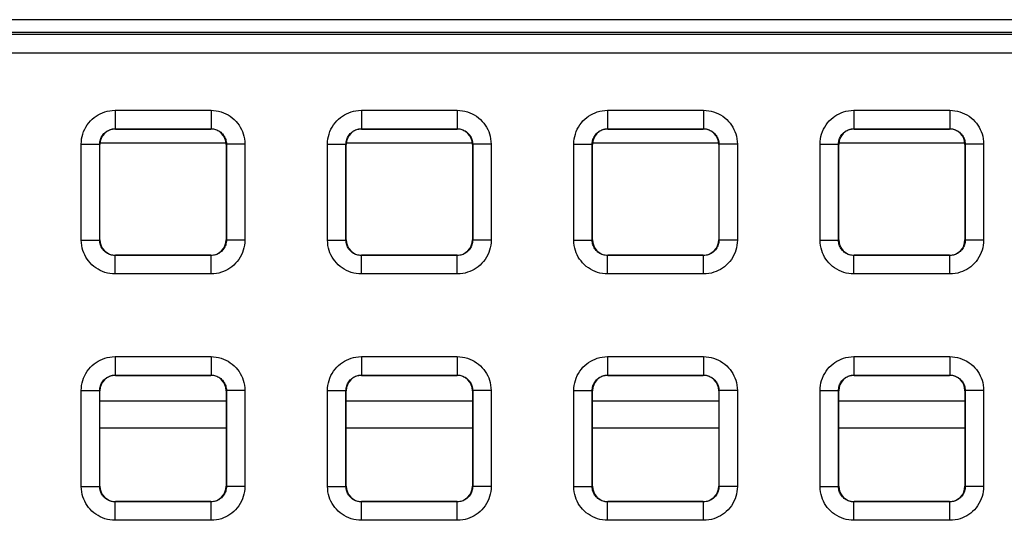
# Model space of a CAD drawing. Units: millimetres. Extents: x -151 to 82, y -214 to 108.
# Drawn here: x -16 to 0, y -14 to -6 of the extents above; entities that cross this region are included whole.
import ezdxf

# ---------------------------------------------------------------- set-up
doc = ezdxf.new("R2010")
doc.units = ezdxf.units.MM
doc.header["$LTSCALE"] = 16.335
doc.layers.get('0').update_dxf_attribs({"linetype": 'CONTINUOUS'})
doc.layers.add('ASSI', color=7, linetype='CONTINUOUS')
doc.layers.add('RACCORDO', color=7, linetype='CONTINUOUS')

msp = doc.modelspace()

# ---------------------------------------------------------------- linework, layer by layer
at = {"color": 7, "linetype": 'CONTINUOUS'}
for p, q in [((-15.025, -7.7), (-12.975, -7.7)), ((-11.025, -7.7), (-8.975, -7.7)), ((-7.025, -7.7), (-4.975, -7.7)), ((-3.025, -7.7), (-0.975, -7.7))]:
    msp.add_line(p, q, dxfattribs=at)
at = {"layer": 'ASSI', "color": 7, "linetype": 'CONTINUOUS'}
msp.add_line((35.8, -5.7), (-35.8, -5.7), dxfattribs=at)
at = {"layer": 'RACCORDO', "color": 7, "linetype": 'CONTINUOUS'}
for p, q in [((-35.6, -5.9), (35.6, -5.9)), ((-14.775, -7.475), (-13.225, -7.475)), ((-10.775, -7.475), (-9.225, -7.475)), ((-6.775, -7.475), (-5.225, -7.475)), ((-2.775, -7.475), (-1.225, -7.475)), ((-15.025, -9.275), (-15.025, -7.725)), ((-12.975, -7.725), (-12.975, -9.275)), ((-11.025, -9.275), (-11.025, -7.725)), ((-8.975, -7.725), (-8.975, -9.275)), ((-7.025, -9.275), (-7.025, -7.725)), ((-4.975, -7.725), (-4.975, -9.275)), ((-3.025, -9.275), (-3.025, -7.725)), ((-0.975, -7.725), (-0.975, -9.275)), ((-13.225, -9.525), (-14.775, -9.525)), ((-9.225, -9.525), (-10.775, -9.525)), ((-5.225, -9.525), (-6.775, -9.525)), ((-1.225, -9.525), (-2.775, -9.525)), ((-14.775, -11.475), (-13.225, -11.475)), ((-10.775, -11.475), (-9.225, -11.475)), ((-6.775, -11.475), (-5.225, -11.475)), ((-2.775, -11.475), (-1.225, -11.475)), ((-15.025, -13.275), (-15.025, -11.725)), ((-12.975, -11.725), (-12.975, -13.275)), ((-11.025, -13.275), (-11.025, -11.725)), ((-8.975, -11.725), (-8.975, -13.275)), ((-7.025, -13.275), (-7.025, -11.725)), ((-4.975, -11.725), (-4.975, -13.275)), ((-3.025, -13.275), (-3.025, -11.725)), ((-0.975, -11.725), (-0.975, -13.275)), ((-13.225, -13.525), (-14.775, -13.525)), ((-9.225, -13.525), (-10.775, -13.525)), ((-5.225, -13.525), (-6.775, -13.525)), ((-1.225, -13.525), (-2.775, -13.525))]:
    msp.add_line(p, q, dxfattribs=at)
at = {"layer": 'RACCORDO', "color": 250, "linetype": 'CONTINUOUS'}
for p, q in [((35.558, -5.942), (-35.558, -5.942)), ((35.558, -6.242), (-35.558, -6.242)), ((-14.779, -7.171), (-14.779, -7.471)), ((-14.779, -7.171), (-13.221, -7.171)), ((-13.221, -7.171), (-13.221, -7.471)), ((-10.779, -7.171), (-10.779, -7.471)), ((-10.779, -7.171), (-9.221, -7.171)), ((-9.221, -7.171), (-9.221, -7.471)), ((-6.779, -7.171), (-6.779, -7.471)), ((-6.779, -7.171), (-5.221, -7.171)), ((-5.221, -7.171), (-5.221, -7.471)), ((-2.779, -7.171), (-2.779, -7.471)), ((-2.779, -7.171), (-1.221, -7.171)), ((-1.221, -7.171), (-1.221, -7.471)), ((-14.775, -7.475), (-14.779, -7.471)), ((-14.779, -7.471), (-13.221, -7.471)), ((-13.225, -7.475), (-13.221, -7.471)), ((-10.779, -7.471), (-9.221, -7.471)), ((-10.775, -7.475), (-10.779, -7.471)), ((-9.225, -7.475), (-9.221, -7.471)), ((-6.779, -7.471), (-5.221, -7.471)), ((-6.775, -7.475), (-6.779, -7.471)), ((-5.225, -7.475), (-5.221, -7.471)), ((-2.779, -7.471), (-1.221, -7.471)), ((-2.775, -7.475), (-2.779, -7.471)), ((-1.225, -7.475), (-1.221, -7.471)), ((-15.329, -9.279), (-15.329, -7.721)), ((-15.329, -7.721), (-15.029, -7.721)), ((-15.025, -7.725), (-15.029, -7.721)), ((-15.029, -9.279), (-15.029, -7.721)), ((-12.975, -7.725), (-12.971, -7.721)), ((-12.971, -7.721), (-12.971, -9.279)), ((-12.671, -7.721), (-12.971, -7.721)), ((-12.671, -7.721), (-12.671, -9.279)), ((-11.329, -9.279), (-11.329, -7.721)), ((-11.329, -7.721), (-11.029, -7.721)), ((-11.029, -9.279), (-11.029, -7.721)), ((-11.025, -7.725), (-11.029, -7.721)), ((-8.975, -7.725), (-8.971, -7.721)), ((-8.971, -7.721), (-8.971, -9.279)), ((-8.671, -7.721), (-8.971, -7.721)), ((-8.671, -7.721), (-8.671, -9.279)), ((-7.329, -9.279), (-7.329, -7.721)), ((-7.329, -7.721), (-7.029, -7.721)), ((-7.029, -9.279), (-7.029, -7.721)), ((-7.025, -7.725), (-7.029, -7.721)), ((-4.975, -7.725), (-4.971, -7.721)), ((-4.971, -7.721), (-4.971, -9.279)), ((-4.671, -7.721), (-4.971, -7.721)), ((-4.671, -7.721), (-4.671, -9.279)), ((-3.329, -9.279), (-3.329, -7.721)), ((-3.329, -7.721), (-3.029, -7.721)), ((-3.029, -9.279), (-3.029, -7.721)), ((-3.025, -7.725), (-3.029, -7.721)), ((-0.975, -7.725), (-0.971, -7.721)), ((-0.971, -7.721), (-0.971, -9.279)), ((-0.671, -7.721), (-0.971, -7.721)), ((-0.671, -7.721), (-0.671, -9.279)), ((-15.025, -9.275), (-15.029, -9.279)), ((-12.975, -9.275), (-12.971, -9.279)), ((-11.025, -9.275), (-11.029, -9.279)), ((-8.975, -9.275), (-8.971, -9.279)), ((-7.025, -9.275), (-7.029, -9.279)), ((-4.975, -9.275), (-4.971, -9.279)), ((-3.025, -9.275), (-3.029, -9.279)), ((-0.975, -9.275), (-0.971, -9.279)), ((-15.329, -9.279), (-15.029, -9.279)), ((-12.671, -9.279), (-12.971, -9.279)), ((-11.329, -9.279), (-11.029, -9.279)), ((-8.671, -9.279), (-8.971, -9.279)), ((-7.329, -9.279), (-7.029, -9.279)), ((-4.671, -9.279), (-4.971, -9.279)), ((-3.329, -9.279), (-3.029, -9.279)), ((-0.671, -9.279), (-0.971, -9.279)), ((-14.775, -9.525), (-14.779, -9.529)), ((-14.779, -9.829), (-14.779, -9.529)), ((-13.221, -9.529), (-14.779, -9.529)), ((-13.225, -9.525), (-13.221, -9.529)), ((-13.221, -9.829), (-13.221, -9.529)), ((-10.775, -9.525), (-10.779, -9.529)), ((-10.779, -9.829), (-10.779, -9.529)), ((-9.221, -9.529), (-10.779, -9.529)), ((-9.225, -9.525), (-9.221, -9.529)), ((-9.221, -9.829), (-9.221, -9.529)), ((-6.775, -9.525), (-6.779, -9.529)), ((-6.779, -9.829), (-6.779, -9.529)), ((-5.221, -9.529), (-6.779, -9.529)), ((-5.225, -9.525), (-5.221, -9.529)), ((-5.221, -9.829), (-5.221, -9.529)), ((-2.775, -9.525), (-2.779, -9.529)), ((-2.779, -9.829), (-2.779, -9.529)), ((-1.221, -9.529), (-2.779, -9.529)), ((-1.225, -9.525), (-1.221, -9.529)), ((-1.221, -9.829), (-1.221, -9.529)), ((-13.221, -9.829), (-14.779, -9.829)), ((-9.221, -9.829), (-10.779, -9.829)), ((-5.221, -9.829), (-6.779, -9.829)), ((-1.221, -9.829), (-2.779, -9.829)), ((-14.779, -11.171), (-14.779, -11.471)), ((-14.779, -11.171), (-13.221, -11.171)), ((-13.221, -11.171), (-13.221, -11.471)), ((-10.779, -11.171), (-10.779, -11.471)), ((-10.779, -11.171), (-9.221, -11.171)), ((-9.221, -11.171), (-9.221, -11.471)), ((-6.779, -11.171), (-6.779, -11.471)), ((-6.779, -11.171), (-5.221, -11.171)), ((-5.221, -11.171), (-5.221, -11.471)), ((-2.779, -11.171), (-2.779, -11.471)), ((-2.779, -11.171), (-1.221, -11.171)), ((-1.221, -11.171), (-1.221, -11.471)), ((-14.775, -11.475), (-14.779, -11.471)), ((-14.779, -11.471), (-13.221, -11.471)), ((-13.225, -11.475), (-13.221, -11.471)), ((-10.775, -11.475), (-10.779, -11.471)), ((-10.779, -11.471), (-9.221, -11.471)), ((-9.225, -11.475), (-9.221, -11.471)), ((-6.779, -11.471), (-5.221, -11.471)), ((-6.775, -11.475), (-6.779, -11.471)), ((-5.225, -11.475), (-5.221, -11.471)), ((-2.779, -11.471), (-1.221, -11.471)), ((-2.775, -11.475), (-2.779, -11.471)), ((-1.225, -11.475), (-1.221, -11.471)), ((-15.329, -13.279), (-15.329, -11.721)), ((-15.329, -11.721), (-15.029, -11.721)), ((-15.025, -11.725), (-15.029, -11.721)), ((-15.029, -13.279), (-15.029, -11.721)), ((-12.975, -11.725), (-12.971, -11.721)), ((-12.971, -11.721), (-12.971, -13.279)), ((-12.671, -11.721), (-12.971, -11.721)), ((-12.671, -11.721), (-12.671, -13.279)), ((-11.329, -13.279), (-11.329, -11.721)), ((-11.329, -11.721), (-11.029, -11.721)), ((-11.025, -11.725), (-11.029, -11.721)), ((-11.029, -13.279), (-11.029, -11.721)), ((-8.975, -11.725), (-8.971, -11.721)), ((-8.971, -11.721), (-8.971, -13.279)), ((-8.671, -11.721), (-8.971, -11.721)), ((-8.671, -11.721), (-8.671, -13.279)), ((-7.329, -13.279), (-7.329, -11.721)), ((-7.329, -11.721), (-7.029, -11.721)), ((-7.029, -13.279), (-7.029, -11.721)), ((-7.025, -11.725), (-7.029, -11.721)), ((-4.975, -11.725), (-4.971, -11.721)), ((-4.971, -11.721), (-4.971, -13.279)), ((-4.671, -11.721), (-4.971, -11.721)), ((-4.671, -11.721), (-4.671, -13.279)), ((-3.329, -13.279), (-3.329, -11.721)), ((-3.329, -11.721), (-3.029, -11.721)), ((-3.029, -13.279), (-3.029, -11.721)), ((-3.025, -11.725), (-3.029, -11.721)), ((-0.975, -11.725), (-0.971, -11.721)), ((-0.971, -11.721), (-0.971, -13.279)), ((-0.671, -11.721), (-0.971, -11.721)), ((-0.671, -11.721), (-0.671, -13.279)), ((-12.975, -11.893), (-15.025, -11.893)), ((-8.975, -11.893), (-11.025, -11.893)), ((-4.975, -11.893), (-7.025, -11.893)), ((-0.975, -11.893), (-3.025, -11.893)), ((-15.025, -12.329), (-12.975, -12.329)), ((-11.025, -12.329), (-8.975, -12.329)), ((-7.025, -12.329), (-4.975, -12.329)), ((-3.025, -12.329), (-0.975, -12.329)), ((-15.329, -13.279), (-15.029, -13.279)), ((-15.025, -13.275), (-15.029, -13.279)), ((-12.975, -13.275), (-12.971, -13.279)), ((-12.671, -13.279), (-12.971, -13.279)), ((-11.329, -13.279), (-11.029, -13.279)), ((-11.025, -13.275), (-11.029, -13.279)), ((-8.975, -13.275), (-8.971, -13.279)), ((-8.671, -13.279), (-8.971, -13.279)), ((-7.329, -13.279), (-7.029, -13.279)), ((-7.025, -13.275), (-7.029, -13.279)), ((-4.975, -13.275), (-4.971, -13.279)), ((-4.671, -13.279), (-4.971, -13.279)), ((-3.329, -13.279), (-3.029, -13.279)), ((-3.025, -13.275), (-3.029, -13.279)), ((-0.975, -13.275), (-0.971, -13.279)), ((-0.671, -13.279), (-0.971, -13.279)), ((-14.775, -13.525), (-14.779, -13.529)), ((-14.779, -13.829), (-14.779, -13.529)), ((-13.221, -13.529), (-14.779, -13.529)), ((-13.225, -13.525), (-13.221, -13.529)), ((-13.221, -13.829), (-13.221, -13.529)), ((-10.775, -13.525), (-10.779, -13.529)), ((-10.779, -13.829), (-10.779, -13.529)), ((-9.221, -13.529), (-10.779, -13.529)), ((-9.225, -13.525), (-9.221, -13.529)), ((-9.221, -13.829), (-9.221, -13.529)), ((-6.775, -13.525), (-6.779, -13.529)), ((-6.779, -13.829), (-6.779, -13.529)), ((-5.221, -13.529), (-6.779, -13.529)), ((-5.225, -13.525), (-5.221, -13.529)), ((-5.221, -13.829), (-5.221, -13.529)), ((-2.775, -13.525), (-2.779, -13.529)), ((-2.779, -13.829), (-2.779, -13.529)), ((-1.221, -13.529), (-2.779, -13.529)), ((-1.225, -13.525), (-1.221, -13.529)), ((-1.221, -13.829), (-1.221, -13.529)), ((-13.221, -13.829), (-14.779, -13.829)), ((-9.221, -13.829), (-10.779, -13.829)), ((-5.221, -13.829), (-6.779, -13.829)), ((-1.221, -13.829), (-2.779, -13.829))]:
    msp.add_line(p, q, dxfattribs=at)
for points in [[(-15.329, -7.721), (-15.327, -7.679), (-15.322, -7.637), (-15.314, -7.597), (-15.303, -7.557), (-15.29, -7.518), (-15.273, -7.48), (-15.253, -7.444), (-15.231, -7.408), (-15.206, -7.375), (-15.179, -7.344), (-15.149, -7.315), (-15.118, -7.289), (-15.087, -7.266), (-15.054, -7.245), (-15.019, -7.227), (-14.984, -7.211), (-14.947, -7.198), (-14.908, -7.187), (-14.867, -7.179), (-14.824, -7.174), (-14.779, -7.171)], [(-13.221, -7.171), (-13.179, -7.173), (-13.137, -7.178), (-13.097, -7.186), (-13.057, -7.197), (-13.018, -7.21), (-12.98, -7.227), (-12.944, -7.247), (-12.908, -7.269), (-12.875, -7.294), (-12.844, -7.321), (-12.815, -7.351), (-12.789, -7.382), (-12.766, -7.413), (-12.745, -7.446), (-12.727, -7.481), (-12.711, -7.516), (-12.698, -7.553), (-12.687, -7.592), (-12.679, -7.633), (-12.674, -7.676), (-12.671, -7.721)], [(-11.329, -7.721), (-11.327, -7.679), (-11.322, -7.637), (-11.314, -7.597), (-11.303, -7.557), (-11.29, -7.518), (-11.273, -7.48), (-11.253, -7.444), (-11.231, -7.408), (-11.206, -7.375), (-11.179, -7.344), (-11.149, -7.315), (-11.118, -7.289), (-11.087, -7.266), (-11.054, -7.245), (-11.019, -7.227), (-10.984, -7.211), (-10.947, -7.198), (-10.908, -7.187), (-10.867, -7.179), (-10.824, -7.174), (-10.779, -7.171)], [(-9.221, -7.171), (-9.179, -7.173), (-9.137, -7.178), (-9.097, -7.186), (-9.057, -7.197), (-9.018, -7.21), (-8.98, -7.227), (-8.944, -7.247), (-8.908, -7.269), (-8.875, -7.294), (-8.844, -7.321), (-8.815, -7.351), (-8.789, -7.382), (-8.766, -7.413), (-8.745, -7.446), (-8.727, -7.481), (-8.711, -7.516), (-8.698, -7.553), (-8.687, -7.592), (-8.679, -7.633), (-8.674, -7.676), (-8.671, -7.721)], [(-7.329, -7.721), (-7.327, -7.679), (-7.322, -7.637), (-7.314, -7.597), (-7.303, -7.557), (-7.29, -7.518), (-7.273, -7.48), (-7.253, -7.444), (-7.231, -7.408), (-7.206, -7.375), (-7.179, -7.344), (-7.149, -7.315), (-7.118, -7.289), (-7.087, -7.266), (-7.054, -7.245), (-7.019, -7.227), (-6.984, -7.211), (-6.947, -7.198), (-6.908, -7.187), (-6.867, -7.179), (-6.824, -7.174), (-6.779, -7.171)], [(-5.221, -7.171), (-5.179, -7.173), (-5.137, -7.178), (-5.097, -7.186), (-5.057, -7.197), (-5.018, -7.21), (-4.98, -7.227), (-4.944, -7.247), (-4.908, -7.269), (-4.875, -7.294), (-4.844, -7.321), (-4.815, -7.351), (-4.789, -7.382), (-4.766, -7.413), (-4.745, -7.446), (-4.727, -7.481), (-4.711, -7.516), (-4.698, -7.553), (-4.687, -7.592), (-4.679, -7.633), (-4.674, -7.676), (-4.671, -7.721)], [(-3.329, -7.721), (-3.327, -7.679), (-3.322, -7.637), (-3.314, -7.597), (-3.303, -7.557), (-3.29, -7.518), (-3.273, -7.48), (-3.253, -7.444), (-3.231, -7.408), (-3.206, -7.375), (-3.179, -7.344), (-3.149, -7.315), (-3.118, -7.289), (-3.087, -7.266), (-3.054, -7.245), (-3.019, -7.227), (-2.984, -7.211), (-2.947, -7.198), (-2.908, -7.187), (-2.867, -7.179), (-2.824, -7.174), (-2.779, -7.171)], [(-1.221, -7.171), (-1.179, -7.173), (-1.137, -7.178), (-1.097, -7.186), (-1.057, -7.197), (-1.018, -7.21), (-0.98, -7.227), (-0.944, -7.247), (-0.908, -7.269), (-0.875, -7.294), (-0.844, -7.321), (-0.815, -7.351), (-0.789, -7.382), (-0.766, -7.413), (-0.745, -7.446), (-0.727, -7.481), (-0.711, -7.516), (-0.698, -7.553), (-0.687, -7.592), (-0.679, -7.633), (-0.674, -7.676), (-0.671, -7.721)], [(-15.029, -7.721), (-15.028, -7.702), (-15.026, -7.683), (-15.022, -7.665), (-15.017, -7.647), (-15.011, -7.629), (-15.003, -7.612), (-14.994, -7.595), (-14.984, -7.579), (-14.973, -7.564), (-14.96, -7.55), (-14.947, -7.537), (-14.933, -7.525), (-14.919, -7.514), (-14.904, -7.505), (-14.888, -7.497), (-14.872, -7.489), (-14.855, -7.483), (-14.838, -7.478), (-14.819, -7.475), (-14.799, -7.472), (-14.779, -7.471)], [(-13.221, -7.471), (-13.202, -7.472), (-13.183, -7.474), (-13.165, -7.478), (-13.147, -7.483), (-13.129, -7.489), (-13.112, -7.497), (-13.095, -7.506), (-13.079, -7.516), (-13.064, -7.527), (-13.05, -7.54), (-13.037, -7.553), (-13.025, -7.567), (-13.014, -7.581), (-13.005, -7.596), (-12.997, -7.612), (-12.989, -7.628), (-12.983, -7.645), (-12.978, -7.662), (-12.975, -7.681), (-12.972, -7.701), (-12.971, -7.721)], [(-11.029, -7.721), (-11.028, -7.702), (-11.026, -7.683), (-11.022, -7.665), (-11.017, -7.647), (-11.011, -7.629), (-11.003, -7.612), (-10.994, -7.595), (-10.984, -7.579), (-10.973, -7.564), (-10.96, -7.55), (-10.947, -7.537), (-10.933, -7.525), (-10.919, -7.514), (-10.904, -7.505), (-10.888, -7.497), (-10.872, -7.489), (-10.855, -7.483), (-10.838, -7.478), (-10.819, -7.475), (-10.799, -7.472), (-10.779, -7.471)], [(-9.221, -7.471), (-9.202, -7.472), (-9.183, -7.474), (-9.165, -7.478), (-9.147, -7.483), (-9.129, -7.489), (-9.112, -7.497), (-9.095, -7.506), (-9.079, -7.516), (-9.064, -7.527), (-9.05, -7.54), (-9.037, -7.553), (-9.025, -7.567), (-9.014, -7.581), (-9.005, -7.596), (-8.997, -7.612), (-8.989, -7.628), (-8.983, -7.645), (-8.978, -7.662), (-8.975, -7.681), (-8.972, -7.701), (-8.971, -7.721)], [(-7.029, -7.721), (-7.028, -7.702), (-7.026, -7.683), (-7.022, -7.665), (-7.017, -7.647), (-7.011, -7.629), (-7.003, -7.612), (-6.994, -7.595), (-6.984, -7.579), (-6.973, -7.564), (-6.96, -7.55), (-6.947, -7.537), (-6.933, -7.525), (-6.919, -7.514), (-6.904, -7.505), (-6.888, -7.497), (-6.872, -7.489), (-6.855, -7.483), (-6.838, -7.478), (-6.819, -7.475), (-6.799, -7.472), (-6.779, -7.471)], [(-5.221, -7.471), (-5.202, -7.472), (-5.183, -7.474), (-5.165, -7.478), (-5.147, -7.483), (-5.129, -7.489), (-5.112, -7.497), (-5.095, -7.506), (-5.079, -7.516), (-5.064, -7.527), (-5.05, -7.54), (-5.037, -7.553), (-5.025, -7.567), (-5.014, -7.581), (-5.005, -7.596), (-4.997, -7.612), (-4.989, -7.628), (-4.983, -7.645), (-4.978, -7.662), (-4.975, -7.681), (-4.972, -7.701), (-4.971, -7.721)], [(-3.029, -7.721), (-3.028, -7.702), (-3.026, -7.683), (-3.022, -7.665), (-3.017, -7.647), (-3.011, -7.629), (-3.003, -7.612), (-2.994, -7.595), (-2.984, -7.579), (-2.973, -7.564), (-2.96, -7.55), (-2.947, -7.537), (-2.933, -7.525), (-2.919, -7.514), (-2.904, -7.505), (-2.888, -7.497), (-2.872, -7.489), (-2.855, -7.483), (-2.838, -7.478), (-2.819, -7.475), (-2.799, -7.472), (-2.779, -7.471)], [(-1.221, -7.471), (-1.202, -7.472), (-1.183, -7.474), (-1.165, -7.478), (-1.147, -7.483), (-1.129, -7.489), (-1.112, -7.497), (-1.095, -7.506), (-1.079, -7.516), (-1.064, -7.527), (-1.05, -7.54), (-1.037, -7.553), (-1.025, -7.567), (-1.014, -7.581), (-1.005, -7.596), (-0.997, -7.612), (-0.989, -7.628), (-0.983, -7.645), (-0.978, -7.662), (-0.975, -7.681), (-0.972, -7.701), (-0.971, -7.721)], [(-14.779, -9.829), (-14.821, -9.827), (-14.863, -9.822), (-14.903, -9.814), (-14.943, -9.803), (-14.982, -9.79), (-15.02, -9.773), (-15.056, -9.753), (-15.092, -9.731), (-15.125, -9.706), (-15.156, -9.679), (-15.185, -9.649), (-15.211, -9.618), (-15.234, -9.587), (-15.255, -9.554), (-15.273, -9.519), (-15.289, -9.484), (-15.302, -9.447), (-15.313, -9.408), (-15.321, -9.367), (-15.326, -9.324), (-15.329, -9.279)], [(-14.779, -9.529), (-14.798, -9.528), (-14.817, -9.526), (-14.835, -9.522), (-14.853, -9.517), (-14.871, -9.511), (-14.888, -9.503), (-14.905, -9.494), (-14.921, -9.484), (-14.936, -9.473), (-14.95, -9.46), (-14.963, -9.447), (-14.975, -9.433), (-14.986, -9.419), (-14.995, -9.404), (-15.003, -9.388), (-15.011, -9.372), (-15.017, -9.355), (-15.022, -9.338), (-15.025, -9.319), (-15.028, -9.299), (-15.029, -9.279)], [(-12.971, -9.279), (-12.972, -9.298), (-12.974, -9.317), (-12.978, -9.335), (-12.983, -9.353), (-12.989, -9.371), (-12.997, -9.388), (-13.006, -9.405), (-13.016, -9.421), (-13.027, -9.436), (-13.04, -9.45), (-13.053, -9.463), (-13.067, -9.475), (-13.081, -9.486), (-13.096, -9.495), (-13.112, -9.503), (-13.128, -9.511), (-13.145, -9.517), (-13.162, -9.522), (-13.181, -9.525), (-13.201, -9.528), (-13.221, -9.529)], [(-12.671, -9.279), (-12.673, -9.321), (-12.678, -9.363), (-12.686, -9.403), (-12.697, -9.443), (-12.71, -9.482), (-12.727, -9.52), (-12.747, -9.556), (-12.769, -9.592), (-12.794, -9.625), (-12.821, -9.656), (-12.851, -9.685), (-12.882, -9.711), (-12.913, -9.734), (-12.946, -9.755), (-12.981, -9.773), (-13.016, -9.789), (-13.053, -9.802), (-13.092, -9.813), (-13.133, -9.821), (-13.176, -9.826), (-13.221, -9.829)], [(-10.779, -9.829), (-10.821, -9.827), (-10.863, -9.822), (-10.903, -9.814), (-10.943, -9.803), (-10.982, -9.79), (-11.02, -9.773), (-11.056, -9.753), (-11.092, -9.731), (-11.125, -9.706), (-11.156, -9.679), (-11.185, -9.649), (-11.211, -9.618), (-11.234, -9.587), (-11.255, -9.554), (-11.273, -9.519), (-11.289, -9.484), (-11.302, -9.447), (-11.313, -9.408), (-11.321, -9.367), (-11.326, -9.324), (-11.329, -9.279)], [(-10.779, -9.529), (-10.798, -9.528), (-10.817, -9.526), (-10.835, -9.522), (-10.853, -9.517), (-10.871, -9.511), (-10.888, -9.503), (-10.905, -9.494), (-10.921, -9.484), (-10.936, -9.473), (-10.95, -9.46), (-10.963, -9.447), (-10.975, -9.433), (-10.986, -9.419), (-10.995, -9.404), (-11.003, -9.388), (-11.011, -9.372), (-11.017, -9.355), (-11.022, -9.338), (-11.025, -9.319), (-11.028, -9.299), (-11.029, -9.279)], [(-8.971, -9.279), (-8.972, -9.298), (-8.974, -9.317), (-8.978, -9.335), (-8.983, -9.353), (-8.989, -9.371), (-8.997, -9.388), (-9.006, -9.405), (-9.016, -9.421), (-9.027, -9.436), (-9.04, -9.45), (-9.053, -9.463), (-9.067, -9.475), (-9.081, -9.486), (-9.096, -9.495), (-9.112, -9.503), (-9.128, -9.511), (-9.145, -9.517), (-9.162, -9.522), (-9.181, -9.525), (-9.201, -9.528), (-9.221, -9.529)], [(-8.671, -9.279), (-8.673, -9.321), (-8.678, -9.363), (-8.686, -9.403), (-8.697, -9.443), (-8.71, -9.482), (-8.727, -9.52), (-8.747, -9.556), (-8.769, -9.592), (-8.794, -9.625), (-8.821, -9.656), (-8.851, -9.685), (-8.882, -9.711), (-8.913, -9.734), (-8.946, -9.755), (-8.981, -9.773), (-9.016, -9.789), (-9.053, -9.802), (-9.092, -9.813), (-9.133, -9.821), (-9.176, -9.826), (-9.221, -9.829)], [(-6.779, -9.829), (-6.821, -9.827), (-6.863, -9.822), (-6.903, -9.814), (-6.943, -9.803), (-6.982, -9.79), (-7.02, -9.773), (-7.056, -9.753), (-7.092, -9.731), (-7.125, -9.706), (-7.156, -9.679), (-7.185, -9.649), (-7.211, -9.618), (-7.234, -9.587), (-7.255, -9.554), (-7.273, -9.519), (-7.289, -9.484), (-7.302, -9.447), (-7.313, -9.408), (-7.321, -9.367), (-7.326, -9.324), (-7.329, -9.279)], [(-6.779, -9.529), (-6.798, -9.528), (-6.817, -9.526), (-6.835, -9.522), (-6.853, -9.517), (-6.871, -9.511), (-6.888, -9.503), (-6.905, -9.494), (-6.921, -9.484), (-6.936, -9.473), (-6.95, -9.46), (-6.963, -9.447), (-6.975, -9.433), (-6.986, -9.419), (-6.995, -9.404), (-7.003, -9.388), (-7.011, -9.372), (-7.017, -9.355), (-7.022, -9.338), (-7.025, -9.319), (-7.028, -9.299), (-7.029, -9.279)], [(-4.971, -9.279), (-4.972, -9.298), (-4.974, -9.317), (-4.978, -9.335), (-4.983, -9.353), (-4.989, -9.371), (-4.997, -9.388), (-5.006, -9.405), (-5.016, -9.421), (-5.027, -9.436), (-5.04, -9.45), (-5.053, -9.463), (-5.067, -9.475), (-5.081, -9.486), (-5.096, -9.495), (-5.112, -9.503), (-5.128, -9.511), (-5.145, -9.517), (-5.162, -9.522), (-5.181, -9.525), (-5.201, -9.528), (-5.221, -9.529)], [(-4.671, -9.279), (-4.673, -9.321), (-4.678, -9.363), (-4.686, -9.403), (-4.697, -9.443), (-4.71, -9.482), (-4.727, -9.52), (-4.747, -9.556), (-4.769, -9.592), (-4.794, -9.625), (-4.821, -9.656), (-4.851, -9.685), (-4.882, -9.711), (-4.913, -9.734), (-4.946, -9.755), (-4.981, -9.773), (-5.016, -9.789), (-5.053, -9.802), (-5.092, -9.813), (-5.133, -9.821), (-5.176, -9.826), (-5.221, -9.829)], [(-2.779, -9.829), (-2.821, -9.827), (-2.863, -9.822), (-2.903, -9.814), (-2.943, -9.803), (-2.982, -9.79), (-3.02, -9.773), (-3.056, -9.753), (-3.092, -9.731), (-3.125, -9.706), (-3.156, -9.679), (-3.185, -9.649), (-3.211, -9.618), (-3.234, -9.587), (-3.255, -9.554), (-3.273, -9.519), (-3.289, -9.484), (-3.302, -9.447), (-3.313, -9.408), (-3.321, -9.367), (-3.326, -9.324), (-3.329, -9.279)], [(-2.779, -9.529), (-2.798, -9.528), (-2.817, -9.526), (-2.835, -9.522), (-2.853, -9.517), (-2.871, -9.511), (-2.888, -9.503), (-2.905, -9.494), (-2.921, -9.484), (-2.936, -9.473), (-2.95, -9.46), (-2.963, -9.447), (-2.975, -9.433), (-2.986, -9.419), (-2.995, -9.404), (-3.003, -9.388), (-3.011, -9.372), (-3.017, -9.355), (-3.022, -9.338), (-3.025, -9.319), (-3.028, -9.299), (-3.029, -9.279)], [(-0.971, -9.279), (-0.972, -9.298), (-0.974, -9.317), (-0.978, -9.335), (-0.983, -9.353), (-0.989, -9.371), (-0.997, -9.388), (-1.006, -9.405), (-1.016, -9.421), (-1.027, -9.436), (-1.04, -9.45), (-1.053, -9.463), (-1.067, -9.475), (-1.081, -9.486), (-1.096, -9.495), (-1.112, -9.503), (-1.128, -9.511), (-1.145, -9.517), (-1.162, -9.522), (-1.181, -9.525), (-1.201, -9.528), (-1.221, -9.529)], [(-0.671, -9.279), (-0.673, -9.321), (-0.678, -9.363), (-0.686, -9.403), (-0.697, -9.443), (-0.71, -9.482), (-0.727, -9.52), (-0.747, -9.556), (-0.769, -9.592), (-0.794, -9.625), (-0.821, -9.656), (-0.851, -9.685), (-0.882, -9.711), (-0.913, -9.734), (-0.946, -9.755), (-0.981, -9.773), (-1.016, -9.789), (-1.053, -9.802), (-1.092, -9.813), (-1.133, -9.821), (-1.176, -9.826), (-1.221, -9.829)], [(-15.329, -11.721), (-15.327, -11.679), (-15.322, -11.637), (-15.314, -11.597), (-15.303, -11.557), (-15.29, -11.518), (-15.273, -11.48), (-15.253, -11.444), (-15.231, -11.408), (-15.206, -11.375), (-15.179, -11.344), (-15.149, -11.315), (-15.118, -11.289), (-15.087, -11.266), (-15.054, -11.245), (-15.019, -11.227), (-14.984, -11.211), (-14.947, -11.198), (-14.908, -11.187), (-14.867, -11.179), (-14.824, -11.174), (-14.779, -11.171)], [(-13.221, -11.171), (-13.179, -11.173), (-13.137, -11.178), (-13.097, -11.186), (-13.057, -11.197), (-13.018, -11.21), (-12.98, -11.227), (-12.944, -11.247), (-12.908, -11.269), (-12.875, -11.294), (-12.844, -11.321), (-12.815, -11.351), (-12.789, -11.382), (-12.766, -11.413), (-12.745, -11.446), (-12.727, -11.481), (-12.711, -11.516), (-12.698, -11.553), (-12.687, -11.592), (-12.679, -11.633), (-12.674, -11.676), (-12.671, -11.721)], [(-11.329, -11.721), (-11.327, -11.679), (-11.322, -11.637), (-11.314, -11.597), (-11.303, -11.557), (-11.29, -11.518), (-11.273, -11.48), (-11.253, -11.444), (-11.231, -11.408), (-11.206, -11.375), (-11.179, -11.344), (-11.149, -11.315), (-11.118, -11.289), (-11.087, -11.266), (-11.054, -11.245), (-11.019, -11.227), (-10.984, -11.211), (-10.947, -11.198), (-10.908, -11.187), (-10.867, -11.179), (-10.824, -11.174), (-10.779, -11.171)], [(-9.221, -11.171), (-9.179, -11.173), (-9.137, -11.178), (-9.097, -11.186), (-9.057, -11.197), (-9.018, -11.21), (-8.98, -11.227), (-8.944, -11.247), (-8.908, -11.269), (-8.875, -11.294), (-8.844, -11.321), (-8.815, -11.351), (-8.789, -11.382), (-8.766, -11.413), (-8.745, -11.446), (-8.727, -11.481), (-8.711, -11.516), (-8.698, -11.553), (-8.687, -11.592), (-8.679, -11.633), (-8.674, -11.676), (-8.671, -11.721)], [(-7.329, -11.721), (-7.327, -11.679), (-7.322, -11.637), (-7.314, -11.597), (-7.303, -11.557), (-7.29, -11.518), (-7.273, -11.48), (-7.253, -11.444), (-7.231, -11.408), (-7.206, -11.375), (-7.179, -11.344), (-7.149, -11.315), (-7.118, -11.289), (-7.087, -11.266), (-7.054, -11.245), (-7.019, -11.227), (-6.984, -11.211), (-6.947, -11.198), (-6.908, -11.187), (-6.867, -11.179), (-6.824, -11.174), (-6.779, -11.171)], [(-5.221, -11.171), (-5.179, -11.173), (-5.137, -11.178), (-5.097, -11.186), (-5.057, -11.197), (-5.018, -11.21), (-4.98, -11.227), (-4.944, -11.247), (-4.908, -11.269), (-4.875, -11.294), (-4.844, -11.321), (-4.815, -11.351), (-4.789, -11.382), (-4.766, -11.413), (-4.745, -11.446), (-4.727, -11.481), (-4.711, -11.516), (-4.698, -11.553), (-4.687, -11.592), (-4.679, -11.633), (-4.674, -11.676), (-4.671, -11.721)], [(-3.329, -11.721), (-3.327, -11.679), (-3.322, -11.637), (-3.314, -11.597), (-3.303, -11.557), (-3.29, -11.518), (-3.273, -11.48), (-3.253, -11.444), (-3.231, -11.408), (-3.206, -11.375), (-3.179, -11.344), (-3.149, -11.315), (-3.118, -11.289), (-3.087, -11.266), (-3.054, -11.245), (-3.019, -11.227), (-2.984, -11.211), (-2.947, -11.198), (-2.908, -11.187), (-2.867, -11.179), (-2.824, -11.174), (-2.779, -11.171)], [(-1.221, -11.171), (-1.179, -11.173), (-1.137, -11.178), (-1.097, -11.186), (-1.057, -11.197), (-1.018, -11.21), (-0.98, -11.227), (-0.944, -11.247), (-0.908, -11.269), (-0.875, -11.294), (-0.844, -11.321), (-0.815, -11.351), (-0.789, -11.382), (-0.766, -11.413), (-0.745, -11.446), (-0.727, -11.481), (-0.711, -11.516), (-0.698, -11.553), (-0.687, -11.592), (-0.679, -11.633), (-0.674, -11.676), (-0.671, -11.721)], [(-15.029, -11.721), (-15.028, -11.702), (-15.026, -11.683), (-15.022, -11.665), (-15.017, -11.647), (-15.011, -11.629), (-15.003, -11.612), (-14.994, -11.595), (-14.984, -11.579), (-14.973, -11.564), (-14.96, -11.55), (-14.947, -11.537), (-14.933, -11.525), (-14.919, -11.514), (-14.904, -11.505), (-14.888, -11.497), (-14.872, -11.489), (-14.855, -11.483), (-14.838, -11.478), (-14.819, -11.475), (-14.799, -11.472), (-14.779, -11.471)], [(-13.221, -11.471), (-13.202, -11.472), (-13.183, -11.474), (-13.165, -11.478), (-13.147, -11.483), (-13.129, -11.489), (-13.112, -11.497), (-13.095, -11.506), (-13.079, -11.516), (-13.064, -11.527), (-13.05, -11.54), (-13.037, -11.553), (-13.025, -11.567), (-13.014, -11.581), (-13.005, -11.596), (-12.997, -11.612), (-12.989, -11.628), (-12.983, -11.645), (-12.978, -11.662), (-12.975, -11.681), (-12.972, -11.701), (-12.971, -11.721)], [(-11.029, -11.721), (-11.028, -11.702), (-11.026, -11.683), (-11.022, -11.665), (-11.017, -11.647), (-11.011, -11.629), (-11.003, -11.612), (-10.994, -11.595), (-10.984, -11.579), (-10.973, -11.564), (-10.96, -11.55), (-10.947, -11.537), (-10.933, -11.525), (-10.919, -11.514), (-10.904, -11.505), (-10.888, -11.497), (-10.872, -11.489), (-10.855, -11.483), (-10.838, -11.478), (-10.819, -11.475), (-10.799, -11.472), (-10.779, -11.471)], [(-9.221, -11.471), (-9.202, -11.472), (-9.183, -11.474), (-9.165, -11.478), (-9.147, -11.483), (-9.129, -11.489), (-9.112, -11.497), (-9.095, -11.506), (-9.079, -11.516), (-9.064, -11.527), (-9.05, -11.54), (-9.037, -11.553), (-9.025, -11.567), (-9.014, -11.581), (-9.005, -11.596), (-8.997, -11.612), (-8.989, -11.628), (-8.983, -11.645), (-8.978, -11.662), (-8.975, -11.681), (-8.972, -11.701), (-8.971, -11.721)], [(-7.029, -11.721), (-7.028, -11.702), (-7.026, -11.683), (-7.022, -11.665), (-7.017, -11.647), (-7.011, -11.629), (-7.003, -11.612), (-6.994, -11.595), (-6.984, -11.579), (-6.973, -11.564), (-6.96, -11.55), (-6.947, -11.537), (-6.933, -11.525), (-6.919, -11.514), (-6.904, -11.505), (-6.888, -11.497), (-6.872, -11.489), (-6.855, -11.483), (-6.838, -11.478), (-6.819, -11.475), (-6.799, -11.472), (-6.779, -11.471)], [(-5.221, -11.471), (-5.202, -11.472), (-5.183, -11.474), (-5.165, -11.478), (-5.147, -11.483), (-5.129, -11.489), (-5.112, -11.497), (-5.095, -11.506), (-5.079, -11.516), (-5.064, -11.527), (-5.05, -11.54), (-5.037, -11.553), (-5.025, -11.567), (-5.014, -11.581), (-5.005, -11.596), (-4.997, -11.612), (-4.989, -11.628), (-4.983, -11.645), (-4.978, -11.662), (-4.975, -11.681), (-4.972, -11.701), (-4.971, -11.721)], [(-3.029, -11.721), (-3.028, -11.702), (-3.026, -11.683), (-3.022, -11.665), (-3.017, -11.647), (-3.011, -11.629), (-3.003, -11.612), (-2.994, -11.595), (-2.984, -11.579), (-2.973, -11.564), (-2.96, -11.55), (-2.947, -11.537), (-2.933, -11.525), (-2.919, -11.514), (-2.904, -11.505), (-2.888, -11.497), (-2.872, -11.489), (-2.855, -11.483), (-2.838, -11.478), (-2.819, -11.475), (-2.799, -11.472), (-2.779, -11.471)], [(-1.221, -11.471), (-1.202, -11.472), (-1.183, -11.474), (-1.165, -11.478), (-1.147, -11.483), (-1.129, -11.489), (-1.112, -11.497), (-1.095, -11.506), (-1.079, -11.516), (-1.064, -11.527), (-1.05, -11.54), (-1.037, -11.553), (-1.025, -11.567), (-1.014, -11.581), (-1.005, -11.596), (-0.997, -11.612), (-0.989, -11.628), (-0.983, -11.645), (-0.978, -11.662), (-0.975, -11.681), (-0.972, -11.701), (-0.971, -11.721)], [(-14.779, -13.829), (-14.821, -13.827), (-14.863, -13.822), (-14.903, -13.814), (-14.943, -13.803), (-14.982, -13.79), (-15.02, -13.773), (-15.056, -13.753), (-15.092, -13.731), (-15.125, -13.706), (-15.156, -13.679), (-15.185, -13.649), (-15.211, -13.618), (-15.234, -13.587), (-15.255, -13.554), (-15.273, -13.519), (-15.289, -13.484), (-15.302, -13.447), (-15.313, -13.408), (-15.321, -13.367), (-15.326, -13.324), (-15.329, -13.279)], [(-14.779, -13.529), (-14.798, -13.528), (-14.817, -13.526), (-14.835, -13.522), (-14.853, -13.517), (-14.871, -13.511), (-14.888, -13.503), (-14.905, -13.494), (-14.921, -13.484), (-14.936, -13.473), (-14.95, -13.46), (-14.963, -13.447), (-14.975, -13.433), (-14.986, -13.419), (-14.995, -13.404), (-15.003, -13.388), (-15.011, -13.372), (-15.017, -13.355), (-15.022, -13.338), (-15.025, -13.319), (-15.028, -13.299), (-15.029, -13.279)], [(-12.971, -13.279), (-12.972, -13.298), (-12.974, -13.317), (-12.978, -13.335), (-12.983, -13.353), (-12.989, -13.371), (-12.997, -13.388), (-13.006, -13.405), (-13.016, -13.421), (-13.027, -13.436), (-13.04, -13.45), (-13.053, -13.463), (-13.067, -13.475), (-13.081, -13.486), (-13.096, -13.495), (-13.112, -13.503), (-13.128, -13.511), (-13.145, -13.517), (-13.162, -13.522), (-13.181, -13.525), (-13.201, -13.528), (-13.221, -13.529)], [(-12.671, -13.279), (-12.673, -13.321), (-12.678, -13.363), (-12.686, -13.403), (-12.697, -13.443), (-12.71, -13.482), (-12.727, -13.52), (-12.747, -13.556), (-12.769, -13.592), (-12.794, -13.625), (-12.821, -13.656), (-12.851, -13.685), (-12.882, -13.711), (-12.913, -13.734), (-12.946, -13.755), (-12.981, -13.773), (-13.016, -13.789), (-13.053, -13.802), (-13.092, -13.813), (-13.133, -13.821), (-13.176, -13.826), (-13.221, -13.829)], [(-10.779, -13.829), (-10.821, -13.827), (-10.863, -13.822), (-10.903, -13.814), (-10.943, -13.803), (-10.982, -13.79), (-11.02, -13.773), (-11.056, -13.753), (-11.092, -13.731), (-11.125, -13.706), (-11.156, -13.679), (-11.185, -13.649), (-11.211, -13.618), (-11.234, -13.587), (-11.255, -13.554), (-11.273, -13.519), (-11.289, -13.484), (-11.302, -13.447), (-11.313, -13.408), (-11.321, -13.367), (-11.326, -13.324), (-11.329, -13.279)], [(-10.779, -13.529), (-10.798, -13.528), (-10.817, -13.526), (-10.835, -13.522), (-10.853, -13.517), (-10.871, -13.511), (-10.888, -13.503), (-10.905, -13.494), (-10.921, -13.484), (-10.936, -13.473), (-10.95, -13.46), (-10.963, -13.447), (-10.975, -13.433), (-10.986, -13.419), (-10.995, -13.404), (-11.003, -13.388), (-11.011, -13.372), (-11.017, -13.355), (-11.022, -13.338), (-11.025, -13.319), (-11.028, -13.299), (-11.029, -13.279)], [(-8.971, -13.279), (-8.972, -13.298), (-8.974, -13.317), (-8.978, -13.335), (-8.983, -13.353), (-8.989, -13.371), (-8.997, -13.388), (-9.006, -13.405), (-9.016, -13.421), (-9.027, -13.436), (-9.04, -13.45), (-9.053, -13.463), (-9.067, -13.475), (-9.081, -13.486), (-9.096, -13.495), (-9.112, -13.503), (-9.128, -13.511), (-9.145, -13.517), (-9.162, -13.522), (-9.181, -13.525), (-9.201, -13.528), (-9.221, -13.529)], [(-8.671, -13.279), (-8.673, -13.321), (-8.678, -13.363), (-8.686, -13.403), (-8.697, -13.443), (-8.71, -13.482), (-8.727, -13.52), (-8.747, -13.556), (-8.769, -13.592), (-8.794, -13.625), (-8.821, -13.656), (-8.851, -13.685), (-8.882, -13.711), (-8.913, -13.734), (-8.946, -13.755), (-8.981, -13.773), (-9.016, -13.789), (-9.053, -13.802), (-9.092, -13.813), (-9.133, -13.821), (-9.176, -13.826), (-9.221, -13.829)], [(-6.779, -13.829), (-6.821, -13.827), (-6.863, -13.822), (-6.903, -13.814), (-6.943, -13.803), (-6.982, -13.79), (-7.02, -13.773), (-7.056, -13.753), (-7.092, -13.731), (-7.125, -13.706), (-7.156, -13.679), (-7.185, -13.649), (-7.211, -13.618), (-7.234, -13.587), (-7.255, -13.554), (-7.273, -13.519), (-7.289, -13.484), (-7.302, -13.447), (-7.313, -13.408), (-7.321, -13.367), (-7.326, -13.324), (-7.329, -13.279)], [(-6.779, -13.529), (-6.798, -13.528), (-6.817, -13.526), (-6.835, -13.522), (-6.853, -13.517), (-6.871, -13.511), (-6.888, -13.503), (-6.905, -13.494), (-6.921, -13.484), (-6.936, -13.473), (-6.95, -13.46), (-6.963, -13.447), (-6.975, -13.433), (-6.986, -13.419), (-6.995, -13.404), (-7.003, -13.388), (-7.011, -13.372), (-7.017, -13.355), (-7.022, -13.338), (-7.025, -13.319), (-7.028, -13.299), (-7.029, -13.279)], [(-4.971, -13.279), (-4.972, -13.298), (-4.974, -13.317), (-4.978, -13.335), (-4.983, -13.353), (-4.989, -13.371), (-4.997, -13.388), (-5.006, -13.405), (-5.016, -13.421), (-5.027, -13.436), (-5.04, -13.45), (-5.053, -13.463), (-5.067, -13.475), (-5.081, -13.486), (-5.096, -13.495), (-5.112, -13.503), (-5.128, -13.511), (-5.145, -13.517), (-5.162, -13.522), (-5.181, -13.525), (-5.201, -13.528), (-5.221, -13.529)], [(-4.671, -13.279), (-4.673, -13.321), (-4.678, -13.363), (-4.686, -13.403), (-4.697, -13.443), (-4.71, -13.482), (-4.727, -13.52), (-4.747, -13.556), (-4.769, -13.592), (-4.794, -13.625), (-4.821, -13.656), (-4.851, -13.685), (-4.882, -13.711), (-4.913, -13.734), (-4.946, -13.755), (-4.981, -13.773), (-5.016, -13.789), (-5.053, -13.802), (-5.092, -13.813), (-5.133, -13.821), (-5.176, -13.826), (-5.221, -13.829)], [(-2.779, -13.829), (-2.821, -13.827), (-2.863, -13.822), (-2.903, -13.814), (-2.943, -13.803), (-2.982, -13.79), (-3.02, -13.773), (-3.056, -13.753), (-3.092, -13.731), (-3.125, -13.706), (-3.156, -13.679), (-3.185, -13.649), (-3.211, -13.618), (-3.234, -13.587), (-3.255, -13.554), (-3.273, -13.519), (-3.289, -13.484), (-3.302, -13.447), (-3.313, -13.408), (-3.321, -13.367), (-3.326, -13.324), (-3.329, -13.279)], [(-2.779, -13.529), (-2.798, -13.528), (-2.817, -13.526), (-2.835, -13.522), (-2.853, -13.517), (-2.871, -13.511), (-2.888, -13.503), (-2.905, -13.494), (-2.921, -13.484), (-2.936, -13.473), (-2.95, -13.46), (-2.963, -13.447), (-2.975, -13.433), (-2.986, -13.419), (-2.995, -13.404), (-3.003, -13.388), (-3.011, -13.372), (-3.017, -13.355), (-3.022, -13.338), (-3.025, -13.319), (-3.028, -13.299), (-3.029, -13.279)], [(-0.971, -13.279), (-0.972, -13.298), (-0.974, -13.317), (-0.978, -13.335), (-0.983, -13.353), (-0.989, -13.371), (-0.997, -13.388), (-1.006, -13.405), (-1.016, -13.421), (-1.027, -13.436), (-1.04, -13.45), (-1.053, -13.463), (-1.067, -13.475), (-1.081, -13.486), (-1.096, -13.495), (-1.112, -13.503), (-1.128, -13.511), (-1.145, -13.517), (-1.162, -13.522), (-1.181, -13.525), (-1.201, -13.528), (-1.221, -13.529)], [(-0.671, -13.279), (-0.673, -13.321), (-0.678, -13.363), (-0.686, -13.403), (-0.697, -13.443), (-0.71, -13.482), (-0.727, -13.52), (-0.747, -13.556), (-0.769, -13.592), (-0.794, -13.625), (-0.821, -13.656), (-0.851, -13.685), (-0.882, -13.711), (-0.913, -13.734), (-0.946, -13.755), (-0.981, -13.773), (-1.016, -13.789), (-1.053, -13.802), (-1.092, -13.813), (-1.133, -13.821), (-1.176, -13.826), (-1.221, -13.829)]]:
    msp.add_lwpolyline(points, dxfattribs=at)
at = {"layer": 'RACCORDO', "color": 7, "linetype": 'CONTINUOUS'}
for centre, major_axis in [((-14.775, -7.725), (-0.177, 0.177)), ((-13.225, -7.725), (0.177, 0.177)), ((-10.775, -7.725), (-0.177, 0.177)), ((-9.225, -7.725), (0.177, 0.177)), ((-6.775, -7.725), (-0.177, 0.177)), ((-5.225, -7.725), (0.177, 0.177)), ((-2.775, -7.725), (-0.177, 0.177)), ((-1.225, -7.725), (0.177, 0.177)), ((-14.775, -9.275), (-0.177, -0.177)), ((-13.225, -9.275), (0.177, -0.177)), ((-10.775, -9.275), (-0.177, -0.177)), ((-9.225, -9.275), (0.177, -0.177)), ((-6.775, -9.275), (-0.177, -0.177)), ((-5.225, -9.275), (0.177, -0.177)), ((-2.775, -9.275), (-0.177, -0.177)), ((-1.225, -9.275), (0.177, -0.177)), ((-14.775, -11.725), (-0.177, 0.177)), ((-13.225, -11.725), (0.177, 0.177)), ((-10.775, -11.725), (-0.177, 0.177)), ((-9.225, -11.725), (0.177, 0.177)), ((-6.775, -11.725), (-0.177, 0.177)), ((-5.225, -11.725), (0.177, 0.177)), ((-2.775, -11.725), (-0.177, 0.177)), ((-1.225, -11.725), (0.177, 0.177)), ((-14.775, -13.275), (-0.177, -0.177)), ((-13.225, -13.275), (0.177, -0.177)), ((-10.775, -13.275), (-0.177, -0.177)), ((-9.225, -13.275), (0.177, -0.177)), ((-6.775, -13.275), (-0.177, -0.177)), ((-5.225, -13.275), (0.177, -0.177)), ((-2.775, -13.275), (-0.177, -0.177)), ((-1.225, -13.275), (0.177, -0.177))]:
    msp.add_ellipse(centre, major_axis=major_axis, ratio=0.999695, start_param=-0.785246, end_param=0.785246, dxfattribs=at)

doc.saveas('drawing.dxf')
